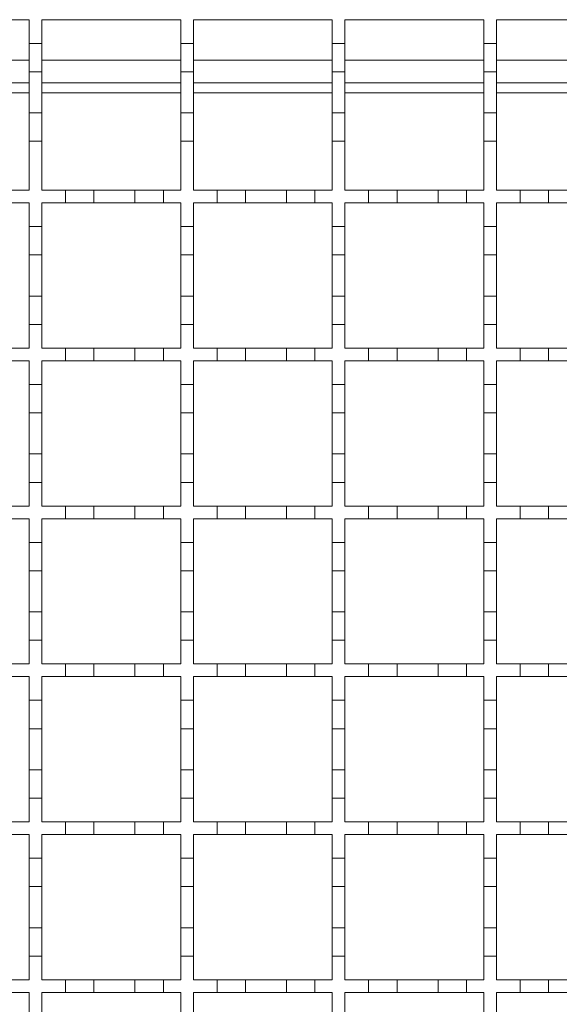
# Model space of a CAD drawing. Units: millimetres. Extents: x 978 to 2707, y 216 to 2343.
# Drawn here: x 1470 to 1555, y 1876 to 2032 of the extents above; entities that cross this region are included whole.
import ezdxf

# ---------------------------------------------------------------- set-up
doc = ezdxf.new("R2010")
doc.units = ezdxf.units.MM
doc.header["$LTSCALE"] = 12
doc.linetypes.add('SLD-Durchgehend', pattern=[0])

msp = doc.modelspace()

# ---------------------------------------------------------------- linework, layer by layer
at = {"color": 7, "linetype": 'SLD-Durchgehend', "lineweight": 18}
for p, q in [((1449.14, 2031.89), (1471.14, 2031.89)), ((1471.14, 2031.89), (1471.14, 2028.14)), ((1473.14, 2031.89), (1495.14, 2031.89)), ((1473.14, 2028.14), (1473.14, 2031.89)), ((1495.14, 2031.89), (1495.14, 2028.14)), ((1497.14, 2031.89), (1519.14, 2031.89)), ((1497.14, 2028.14), (1497.14, 2031.89)), ((1519.14, 2031.89), (1519.14, 2028.14)), ((1521.14, 2031.89), (1543.14, 2031.89)), ((1521.14, 2028.14), (1521.14, 2031.89)), ((1543.14, 2031.89), (1543.14, 2028.14)), ((1545.14, 2031.89), (1567.14, 2031.89)), ((1545.14, 2028.14), (1545.14, 2031.89)), ((1471.14, 2028.14), (1473.14, 2028.14)), ((1471.14, 2023.64), (1471.14, 2028.14)), ((1473.14, 2028.14), (1473.14, 2023.64)), ((1495.14, 2028.14), (1497.14, 2028.14)), ((1495.14, 2023.64), (1495.14, 2028.14)), ((1497.14, 2028.14), (1497.14, 2023.64)), ((1519.14, 2028.14), (1521.14, 2028.14)), ((1519.14, 2023.64), (1519.14, 2028.14)), ((1521.14, 2028.14), (1521.14, 2023.64)), ((1543.14, 2028.14), (1545.14, 2028.14)), ((1543.14, 2023.64), (1543.14, 2028.14)), ((1545.14, 2028.14), (1545.14, 2023.64)), ((1473.14, 2023.64), (1471.14, 2023.64)), ((1471.14, 2023.64), (1471.14, 2017.14)), ((1473.14, 2017.14), (1473.14, 2023.64)), ((1497.14, 2023.64), (1495.14, 2023.64)), ((1495.14, 2023.64), (1495.14, 2017.14)), ((1497.14, 2017.14), (1497.14, 2023.64)), ((1521.14, 2023.64), (1519.14, 2023.64)), ((1519.14, 2023.64), (1519.14, 2017.14)), ((1521.14, 2017.14), (1521.14, 2023.64)), ((1545.14, 2023.64), (1543.14, 2023.64)), ((1543.14, 2023.64), (1543.14, 2017.14)), ((1545.14, 2017.14), (1545.14, 2023.64)), ((1471.14, 2021.89), (1449.14, 2021.89)), ((1495.14, 2021.89), (1473.14, 2021.89)), ((1519.14, 2021.89), (1497.14, 2021.89)), ((1543.14, 2021.89), (1521.14, 2021.89)), ((1567.14, 2021.89), (1545.14, 2021.89)), ((1471.14, 2017.14), (1473.14, 2017.14)), ((1471.14, 2012.64), (1471.14, 2017.14)), ((1473.14, 2017.14), (1473.14, 2012.64)), ((1495.14, 2017.14), (1497.14, 2017.14)), ((1495.14, 2012.64), (1495.14, 2017.14)), ((1497.14, 2017.14), (1497.14, 2012.64)), ((1519.14, 2017.14), (1521.14, 2017.14)), ((1519.14, 2012.64), (1519.14, 2017.14)), ((1521.14, 2017.14), (1521.14, 2012.64)), ((1543.14, 2017.14), (1545.14, 2017.14)), ((1543.14, 2012.64), (1543.14, 2017.14)), ((1545.14, 2017.14), (1545.14, 2012.64)), ((1471.14, 2012.64), (1471.14, 2004.89)), ((1473.14, 2012.64), (1471.14, 2012.64)), ((1473.14, 2004.89), (1473.14, 2012.64)), ((1495.14, 2012.64), (1495.14, 2004.89)), ((1497.14, 2012.64), (1495.14, 2012.64)), ((1497.14, 2004.89), (1497.14, 2012.64)), ((1519.14, 2012.64), (1519.14, 2004.89)), ((1521.14, 2012.64), (1519.14, 2012.64)), ((1521.14, 2004.89), (1521.14, 2012.64)), ((1543.14, 2012.64), (1543.14, 2004.89)), ((1545.14, 2012.64), (1543.14, 2012.64)), ((1545.14, 2004.89), (1545.14, 2012.64)), ((1468.39, 2004.89), (1471.14, 2004.89)), ((1473.14, 2004.89), (1476.89, 2004.89)), ((1476.89, 2004.89), (1481.39, 2004.89)), ((1476.89, 2002.89), (1476.89, 2004.89)), ((1481.39, 2004.89), (1481.39, 2002.89)), ((1481.39, 2004.89), (1487.89, 2004.89)), ((1487.89, 2004.89), (1492.39, 2004.89)), ((1487.89, 2002.89), (1487.89, 2004.89)), ((1492.39, 2004.89), (1492.39, 2002.89)), ((1492.39, 2004.89), (1495.14, 2004.89)), ((1497.14, 2004.89), (1500.89, 2004.89)), ((1500.89, 2004.89), (1505.39, 2004.89)), ((1500.89, 2002.89), (1500.89, 2004.89)), ((1505.39, 2004.89), (1505.39, 2002.89)), ((1505.39, 2004.89), (1511.89, 2004.89)), ((1511.89, 2004.89), (1516.39, 2004.89)), ((1511.89, 2002.89), (1511.89, 2004.89)), ((1516.39, 2004.89), (1516.39, 2002.89)), ((1516.39, 2004.89), (1519.14, 2004.89)), ((1521.14, 2004.89), (1524.89, 2004.89)), ((1524.89, 2004.89), (1529.39, 2004.89)), ((1524.89, 2002.89), (1524.89, 2004.89)), ((1529.39, 2004.89), (1529.39, 2002.89)), ((1529.39, 2004.89), (1535.89, 2004.89)), ((1535.89, 2004.89), (1540.39, 2004.89)), ((1535.89, 2002.89), (1535.89, 2004.89)), ((1540.39, 2004.89), (1540.39, 2002.89)), ((1540.39, 2004.89), (1543.14, 2004.89)), ((1545.14, 2004.89), (1548.89, 2004.89)), ((1548.89, 2004.89), (1553.39, 2004.89)), ((1548.89, 2002.89), (1548.89, 2004.89)), ((1553.39, 2004.89), (1553.39, 2002.89)), ((1553.39, 2004.89), (1559.89, 2004.89)), ((1471.14, 2002.89), (1468.39, 2002.89)), ((1471.14, 2002.89), (1471.14, 1999.14)), ((1473.14, 1999.14), (1473.14, 2002.89)), ((1476.89, 2002.89), (1473.14, 2002.89)), ((1481.39, 2002.89), (1476.89, 2002.89)), ((1487.89, 2002.89), (1481.39, 2002.89)), ((1492.39, 2002.89), (1487.89, 2002.89)), ((1495.14, 2002.89), (1492.39, 2002.89)), ((1495.14, 2002.89), (1495.14, 1999.14)), ((1497.14, 1999.14), (1497.14, 2002.89)), ((1500.89, 2002.89), (1497.14, 2002.89)), ((1505.39, 2002.89), (1500.89, 2002.89)), ((1511.89, 2002.89), (1505.39, 2002.89)), ((1516.39, 2002.89), (1511.89, 2002.89)), ((1519.14, 2002.89), (1516.39, 2002.89)), ((1519.14, 2002.89), (1519.14, 1999.14)), ((1521.14, 1999.14), (1521.14, 2002.89)), ((1524.89, 2002.89), (1521.14, 2002.89)), ((1529.39, 2002.89), (1524.89, 2002.89)), ((1535.89, 2002.89), (1529.39, 2002.89)), ((1540.39, 2002.89), (1535.89, 2002.89)), ((1543.14, 2002.89), (1540.39, 2002.89)), ((1543.14, 2002.89), (1543.14, 1999.14)), ((1545.14, 1999.14), (1545.14, 2002.89)), ((1548.89, 2002.89), (1545.14, 2002.89)), ((1553.39, 2002.89), (1548.89, 2002.89)), ((1559.89, 2002.89), (1553.39, 2002.89)), ((1471.14, 1999.14), (1473.14, 1999.14)), ((1471.14, 1994.64), (1471.14, 1999.14)), ((1473.14, 1999.14), (1473.14, 1994.64)), ((1495.14, 1999.14), (1497.14, 1999.14)), ((1495.14, 1994.64), (1495.14, 1999.14)), ((1497.14, 1999.14), (1497.14, 1994.64)), ((1519.14, 1999.14), (1521.14, 1999.14)), ((1519.14, 1994.64), (1519.14, 1999.14)), ((1521.14, 1999.14), (1521.14, 1994.64)), ((1543.14, 1999.14), (1545.14, 1999.14)), ((1543.14, 1994.64), (1543.14, 1999.14)), ((1545.14, 1999.14), (1545.14, 1994.64)), ((1473.14, 1994.64), (1471.14, 1994.64)), ((1471.14, 1994.64), (1471.14, 1988.14)), ((1473.14, 1988.14), (1473.14, 1994.64)), ((1497.14, 1994.64), (1495.14, 1994.64)), ((1495.14, 1994.64), (1495.14, 1988.14)), ((1497.14, 1988.14), (1497.14, 1994.64)), ((1521.14, 1994.64), (1519.14, 1994.64)), ((1519.14, 1994.64), (1519.14, 1988.14)), ((1521.14, 1988.14), (1521.14, 1994.64)), ((1545.14, 1994.64), (1543.14, 1994.64)), ((1543.14, 1994.64), (1543.14, 1988.14)), ((1545.14, 1988.14), (1545.14, 1994.64)), ((1471.14, 1988.14), (1473.14, 1988.14)), ((1471.14, 1983.64), (1471.14, 1988.14)), ((1473.14, 1988.14), (1473.14, 1983.64)), ((1495.14, 1988.14), (1497.14, 1988.14)), ((1495.14, 1983.64), (1495.14, 1988.14)), ((1497.14, 1988.14), (1497.14, 1983.64)), ((1519.14, 1988.14), (1521.14, 1988.14)), ((1519.14, 1983.64), (1519.14, 1988.14)), ((1521.14, 1988.14), (1521.14, 1983.64)), ((1543.14, 1988.14), (1545.14, 1988.14)), ((1543.14, 1983.64), (1543.14, 1988.14)), ((1545.14, 1988.14), (1545.14, 1983.64)), ((1471.14, 1983.64), (1471.14, 1979.89)), ((1473.14, 1983.64), (1471.14, 1983.64)), ((1473.14, 1979.89), (1473.14, 1983.64)), ((1497.14, 1983.64), (1495.14, 1983.64)), ((1495.14, 1983.64), (1495.14, 1979.89)), ((1497.14, 1979.89), (1497.14, 1983.64)), ((1519.14, 1983.64), (1519.14, 1979.89)), ((1521.14, 1983.64), (1519.14, 1983.64)), ((1521.14, 1979.89), (1521.14, 1983.64)), ((1543.14, 1983.64), (1543.14, 1979.89)), ((1545.14, 1983.64), (1543.14, 1983.64)), ((1545.14, 1979.89), (1545.14, 1983.64)), ((1468.39, 1979.89), (1471.14, 1979.89)), ((1473.14, 1979.89), (1476.89, 1979.89)), ((1476.89, 1979.89), (1481.39, 1979.89)), ((1476.89, 1977.89), (1476.89, 1979.89)), ((1481.39, 1979.89), (1481.39, 1977.89)), ((1481.39, 1979.89), (1487.89, 1979.89)), ((1487.89, 1979.89), (1492.39, 1979.89)), ((1487.89, 1977.89), (1487.89, 1979.89)), ((1492.39, 1979.89), (1492.39, 1977.89)), ((1492.39, 1979.89), (1495.14, 1979.89)), ((1497.14, 1979.89), (1500.89, 1979.89)), ((1500.89, 1979.89), (1505.39, 1979.89)), ((1500.89, 1977.89), (1500.89, 1979.89)), ((1505.39, 1979.89), (1505.39, 1977.89)), ((1505.39, 1979.89), (1511.89, 1979.89)), ((1511.89, 1979.89), (1516.39, 1979.89)), ((1511.89, 1977.89), (1511.89, 1979.89)), ((1516.39, 1979.89), (1516.39, 1977.89)), ((1516.39, 1979.89), (1519.14, 1979.89)), ((1521.14, 1979.89), (1524.89, 1979.89)), ((1524.89, 1979.89), (1529.39, 1979.89)), ((1524.89, 1977.89), (1524.89, 1979.89)), ((1529.39, 1979.89), (1529.39, 1977.89)), ((1529.39, 1979.89), (1535.89, 1979.89)), ((1535.89, 1977.89), (1535.89, 1979.89)), ((1535.89, 1979.89), (1540.39, 1979.89)), ((1540.39, 1979.89), (1543.14, 1979.89)), ((1540.39, 1979.89), (1540.39, 1977.89)), ((1545.14, 1979.89), (1548.89, 1979.89)), ((1548.89, 1979.89), (1553.39, 1979.89)), ((1548.89, 1977.89), (1548.89, 1979.89)), ((1553.39, 1979.89), (1553.39, 1977.89)), ((1553.39, 1979.89), (1559.89, 1979.89)), ((1471.14, 1977.89), (1468.39, 1977.89)), ((1471.14, 1977.89), (1471.14, 1974.14)), ((1473.14, 1974.14), (1473.14, 1977.89)), ((1476.89, 1977.89), (1473.14, 1977.89)), ((1481.39, 1977.89), (1476.89, 1977.89)), ((1487.89, 1977.89), (1481.39, 1977.89)), ((1492.39, 1977.89), (1487.89, 1977.89)), ((1495.14, 1977.89), (1492.39, 1977.89)), ((1495.14, 1977.89), (1495.14, 1974.14)), ((1497.14, 1974.14), (1497.14, 1977.89)), ((1500.89, 1977.89), (1497.14, 1977.89)), ((1505.39, 1977.89), (1500.89, 1977.89)), ((1511.89, 1977.89), (1505.39, 1977.89)), ((1516.39, 1977.89), (1511.89, 1977.89)), ((1519.14, 1977.89), (1516.39, 1977.89)), ((1519.14, 1977.89), (1519.14, 1974.14)), ((1521.14, 1974.14), (1521.14, 1977.89)), ((1524.89, 1977.89), (1521.14, 1977.89)), ((1529.39, 1977.89), (1524.89, 1977.89)), ((1535.89, 1977.89), (1529.39, 1977.89)), ((1540.39, 1977.89), (1535.89, 1977.89)), ((1543.14, 1977.89), (1540.39, 1977.89)), ((1543.14, 1977.89), (1543.14, 1974.14)), ((1545.14, 1974.14), (1545.14, 1977.89)), ((1548.89, 1977.89), (1545.14, 1977.89)), ((1553.39, 1977.89), (1548.89, 1977.89)), ((1559.89, 1977.89), (1553.39, 1977.89)), ((1471.14, 1974.14), (1473.14, 1974.14)), ((1471.14, 1969.64), (1471.14, 1974.14)), ((1473.14, 1974.14), (1473.14, 1969.64)), ((1495.14, 1974.14), (1497.14, 1974.14)), ((1495.14, 1969.64), (1495.14, 1974.14)), ((1497.14, 1974.14), (1497.14, 1969.64)), ((1519.14, 1974.14), (1521.14, 1974.14)), ((1519.14, 1969.64), (1519.14, 1974.14)), ((1521.14, 1974.14), (1521.14, 1969.64)), ((1543.14, 1974.14), (1545.14, 1974.14)), ((1543.14, 1969.64), (1543.14, 1974.14)), ((1545.14, 1974.14), (1545.14, 1969.64)), ((1473.14, 1969.64), (1471.14, 1969.64)), ((1471.14, 1969.64), (1471.14, 1963.14)), ((1473.14, 1963.14), (1473.14, 1969.64)), ((1497.14, 1969.64), (1495.14, 1969.64)), ((1495.14, 1969.64), (1495.14, 1963.14)), ((1497.14, 1963.14), (1497.14, 1969.64)), ((1521.14, 1969.64), (1519.14, 1969.64)), ((1519.14, 1969.64), (1519.14, 1963.14)), ((1521.14, 1963.14), (1521.14, 1969.64)), ((1545.14, 1969.64), (1543.14, 1969.64)), ((1543.14, 1969.64), (1543.14, 1963.14)), ((1545.14, 1963.14), (1545.14, 1969.64)), ((1471.14, 1963.14), (1473.14, 1963.14)), ((1471.14, 1958.64), (1471.14, 1963.14)), ((1473.14, 1963.14), (1473.14, 1958.64)), ((1495.14, 1963.14), (1497.14, 1963.14)), ((1495.14, 1958.64), (1495.14, 1963.14)), ((1497.14, 1963.14), (1497.14, 1958.64)), ((1519.14, 1963.14), (1521.14, 1963.14)), ((1519.14, 1958.64), (1519.14, 1963.14)), ((1521.14, 1963.14), (1521.14, 1958.64)), ((1543.14, 1963.14), (1545.14, 1963.14)), ((1543.14, 1958.64), (1543.14, 1963.14)), ((1545.14, 1963.14), (1545.14, 1958.64)), ((1471.14, 1958.64), (1471.14, 1954.89)), ((1473.14, 1958.64), (1471.14, 1958.64)), ((1473.14, 1954.89), (1473.14, 1958.64)), ((1497.14, 1958.64), (1495.14, 1958.64)), ((1495.14, 1958.64), (1495.14, 1954.89)), ((1497.14, 1954.89), (1497.14, 1958.64)), ((1519.14, 1958.64), (1519.14, 1954.89)), ((1521.14, 1958.64), (1519.14, 1958.64)), ((1521.14, 1954.89), (1521.14, 1958.64)), ((1543.14, 1958.64), (1543.14, 1954.89)), ((1545.14, 1958.64), (1543.14, 1958.64)), ((1545.14, 1954.89), (1545.14, 1958.64)), ((1468.39, 1954.89), (1471.14, 1954.89)), ((1473.14, 1954.89), (1476.89, 1954.89)), ((1476.89, 1954.89), (1481.39, 1954.89)), ((1476.89, 1952.89), (1476.89, 1954.89)), ((1481.39, 1954.89), (1481.39, 1952.89)), ((1481.39, 1954.89), (1487.89, 1954.89)), ((1487.89, 1954.89), (1492.39, 1954.89)), ((1487.89, 1952.89), (1487.89, 1954.89)), ((1492.39, 1954.89), (1492.39, 1952.89)), ((1492.39, 1954.89), (1495.14, 1954.89)), ((1497.14, 1954.89), (1500.89, 1954.89)), ((1500.89, 1954.89), (1505.39, 1954.89)), ((1500.89, 1952.89), (1500.89, 1954.89)), ((1505.39, 1954.89), (1505.39, 1952.89)), ((1505.39, 1954.89), (1511.89, 1954.89)), ((1511.89, 1954.89), (1516.39, 1954.89)), ((1511.89, 1952.89), (1511.89, 1954.89)), ((1516.39, 1954.89), (1516.39, 1952.89)), ((1516.39, 1954.89), (1519.14, 1954.89)), ((1521.14, 1954.89), (1524.89, 1954.89)), ((1524.89, 1954.89), (1529.39, 1954.89)), ((1524.89, 1952.89), (1524.89, 1954.89)), ((1529.39, 1954.89), (1529.39, 1952.89)), ((1529.39, 1954.89), (1535.89, 1954.89)), ((1535.89, 1954.89), (1540.39, 1954.89)), ((1535.89, 1952.89), (1535.89, 1954.89)), ((1540.39, 1954.89), (1540.39, 1952.89)), ((1540.39, 1954.89), (1543.14, 1954.89)), ((1545.14, 1954.89), (1548.89, 1954.89)), ((1548.89, 1954.89), (1553.39, 1954.89)), ((1548.89, 1952.89), (1548.89, 1954.89)), ((1553.39, 1954.89), (1553.39, 1952.89)), ((1553.39, 1954.89), (1559.89, 1954.89)), ((1471.14, 1952.89), (1468.39, 1952.89)), ((1471.14, 1952.89), (1471.14, 1949.14)), ((1473.14, 1949.14), (1473.14, 1952.89)), ((1476.89, 1952.89), (1473.14, 1952.89)), ((1481.39, 1952.89), (1476.89, 1952.89)), ((1487.89, 1952.89), (1481.39, 1952.89)), ((1492.39, 1952.89), (1487.89, 1952.89)), ((1495.14, 1952.89), (1492.39, 1952.89)), ((1495.14, 1952.89), (1495.14, 1949.14)), ((1497.14, 1949.14), (1497.14, 1952.89)), ((1500.89, 1952.89), (1497.14, 1952.89)), ((1505.39, 1952.89), (1500.89, 1952.89)), ((1511.89, 1952.89), (1505.39, 1952.89)), ((1516.39, 1952.89), (1511.89, 1952.89)), ((1519.14, 1952.89), (1516.39, 1952.89)), ((1519.14, 1952.89), (1519.14, 1949.14)), ((1521.14, 1949.14), (1521.14, 1952.89)), ((1524.89, 1952.89), (1521.14, 1952.89)), ((1529.39, 1952.89), (1524.89, 1952.89)), ((1535.89, 1952.89), (1529.39, 1952.89)), ((1540.39, 1952.89), (1535.89, 1952.89)), ((1543.14, 1952.89), (1540.39, 1952.89)), ((1543.14, 1952.89), (1543.14, 1949.14)), ((1545.14, 1949.14), (1545.14, 1952.89)), ((1548.89, 1952.89), (1545.14, 1952.89)), ((1553.39, 1952.89), (1548.89, 1952.89)), ((1559.89, 1952.89), (1553.39, 1952.89)), ((1471.14, 1949.14), (1473.14, 1949.14)), ((1471.14, 1944.64), (1471.14, 1949.14)), ((1473.14, 1949.14), (1473.14, 1944.64)), ((1495.14, 1949.14), (1497.14, 1949.14)), ((1495.14, 1944.64), (1495.14, 1949.14)), ((1497.14, 1949.14), (1497.14, 1944.64)), ((1519.14, 1949.14), (1521.14, 1949.14)), ((1519.14, 1944.64), (1519.14, 1949.14)), ((1521.14, 1949.14), (1521.14, 1944.64)), ((1543.14, 1949.14), (1545.14, 1949.14)), ((1543.14, 1944.64), (1543.14, 1949.14)), ((1545.14, 1949.14), (1545.14, 1944.64)), ((1473.14, 1944.64), (1471.14, 1944.64)), ((1471.14, 1944.64), (1471.14, 1938.14)), ((1473.14, 1938.14), (1473.14, 1944.64)), ((1497.14, 1944.64), (1495.14, 1944.64)), ((1495.14, 1944.64), (1495.14, 1938.14)), ((1497.14, 1938.14), (1497.14, 1944.64)), ((1521.14, 1944.64), (1519.14, 1944.64)), ((1519.14, 1944.64), (1519.14, 1938.14)), ((1521.14, 1938.14), (1521.14, 1944.64)), ((1545.14, 1944.64), (1543.14, 1944.64)), ((1543.14, 1944.64), (1543.14, 1938.14)), ((1545.14, 1938.14), (1545.14, 1944.64)), ((1471.14, 1938.14), (1473.14, 1938.14)), ((1471.14, 1933.64), (1471.14, 1938.14)), ((1473.14, 1938.14), (1473.14, 1933.64)), ((1495.14, 1938.14), (1497.14, 1938.14)), ((1495.14, 1933.64), (1495.14, 1938.14)), ((1497.14, 1938.14), (1497.14, 1933.64)), ((1519.14, 1938.14), (1521.14, 1938.14)), ((1519.14, 1933.64), (1519.14, 1938.14)), ((1521.14, 1938.14), (1521.14, 1933.64)), ((1543.14, 1938.14), (1545.14, 1938.14)), ((1543.14, 1933.64), (1543.14, 1938.14)), ((1545.14, 1938.14), (1545.14, 1933.64)), ((1471.14, 1933.64), (1471.14, 1929.89)), ((1473.14, 1933.64), (1471.14, 1933.64)), ((1473.14, 1929.89), (1473.14, 1933.64)), ((1497.14, 1933.64), (1495.14, 1933.64)), ((1495.14, 1933.64), (1495.14, 1929.89)), ((1497.14, 1929.89), (1497.14, 1933.64)), ((1519.14, 1933.64), (1519.14, 1929.89)), ((1521.14, 1933.64), (1519.14, 1933.64)), ((1521.14, 1929.89), (1521.14, 1933.64)), ((1543.14, 1933.64), (1543.14, 1929.89)), ((1545.14, 1933.64), (1543.14, 1933.64)), ((1545.14, 1929.89), (1545.14, 1933.64)), ((1468.39, 1929.89), (1471.14, 1929.89)), ((1473.14, 1929.89), (1476.89, 1929.89)), ((1476.89, 1929.89), (1481.39, 1929.89)), ((1476.89, 1927.89), (1476.89, 1929.89)), ((1481.39, 1929.89), (1481.39, 1927.89)), ((1481.39, 1929.89), (1487.89, 1929.89)), ((1487.89, 1929.89), (1492.39, 1929.89)), ((1487.89, 1927.89), (1487.89, 1929.89)), ((1492.39, 1929.89), (1492.39, 1927.89)), ((1492.39, 1929.89), (1495.14, 1929.89)), ((1497.14, 1929.89), (1500.89, 1929.89)), ((1500.89, 1929.89), (1505.39, 1929.89)), ((1500.89, 1927.89), (1500.89, 1929.89)), ((1505.39, 1929.89), (1505.39, 1927.89)), ((1505.39, 1929.89), (1511.89, 1929.89)), ((1511.89, 1929.89), (1516.39, 1929.89)), ((1511.89, 1927.89), (1511.89, 1929.89)), ((1516.39, 1929.89), (1516.39, 1927.89)), ((1516.39, 1929.89), (1519.14, 1929.89)), ((1521.14, 1929.89), (1524.89, 1929.89)), ((1524.89, 1929.89), (1529.39, 1929.89)), ((1524.89, 1927.89), (1524.89, 1929.89)), ((1529.39, 1929.89), (1529.39, 1927.89)), ((1529.39, 1929.89), (1535.89, 1929.89)), ((1535.89, 1929.89), (1540.39, 1929.89)), ((1535.89, 1927.89), (1535.89, 1929.89)), ((1540.39, 1929.89), (1540.39, 1927.89)), ((1540.39, 1929.89), (1543.14, 1929.89)), ((1545.14, 1929.89), (1548.89, 1929.89)), ((1548.89, 1929.89), (1553.39, 1929.89)), ((1548.89, 1927.89), (1548.89, 1929.89)), ((1553.39, 1929.89), (1553.39, 1927.89)), ((1553.39, 1929.89), (1559.89, 1929.89)), ((1471.14, 1927.89), (1468.39, 1927.89)), ((1471.14, 1927.89), (1471.14, 1924.14)), ((1473.14, 1924.14), (1473.14, 1927.89)), ((1476.89, 1927.89), (1473.14, 1927.89)), ((1481.39, 1927.89), (1476.89, 1927.89)), ((1487.89, 1927.89), (1481.39, 1927.89)), ((1492.39, 1927.89), (1487.89, 1927.89)), ((1495.14, 1927.89), (1492.39, 1927.89)), ((1495.14, 1927.89), (1495.14, 1924.14)), ((1497.14, 1924.14), (1497.14, 1927.89)), ((1500.89, 1927.89), (1497.14, 1927.89)), ((1505.39, 1927.89), (1500.89, 1927.89)), ((1511.89, 1927.89), (1505.39, 1927.89)), ((1516.39, 1927.89), (1511.89, 1927.89)), ((1519.14, 1927.89), (1516.39, 1927.89)), ((1519.14, 1927.89), (1519.14, 1924.14)), ((1521.14, 1924.14), (1521.14, 1927.89)), ((1524.89, 1927.89), (1521.14, 1927.89)), ((1529.39, 1927.89), (1524.89, 1927.89)), ((1535.89, 1927.89), (1529.39, 1927.89)), ((1540.39, 1927.89), (1535.89, 1927.89)), ((1543.14, 1927.89), (1540.39, 1927.89)), ((1543.14, 1927.89), (1543.14, 1924.14)), ((1545.14, 1924.14), (1545.14, 1927.89)), ((1548.89, 1927.89), (1545.14, 1927.89)), ((1553.39, 1927.89), (1548.89, 1927.89)), ((1559.89, 1927.89), (1553.39, 1927.89)), ((1471.14, 1924.14), (1473.14, 1924.14)), ((1471.14, 1919.64), (1471.14, 1924.14)), ((1473.14, 1924.14), (1473.14, 1919.64)), ((1495.14, 1924.14), (1497.14, 1924.14)), ((1495.14, 1919.64), (1495.14, 1924.14)), ((1497.14, 1924.14), (1497.14, 1919.64)), ((1519.14, 1924.14), (1521.14, 1924.14)), ((1519.14, 1919.64), (1519.14, 1924.14)), ((1521.14, 1924.14), (1521.14, 1919.64)), ((1543.14, 1924.14), (1545.14, 1924.14)), ((1543.14, 1919.64), (1543.14, 1924.14)), ((1545.14, 1924.14), (1545.14, 1919.64)), ((1473.14, 1919.64), (1471.14, 1919.64)), ((1471.14, 1919.64), (1471.14, 1913.14)), ((1473.14, 1913.14), (1473.14, 1919.64)), ((1497.14, 1919.64), (1495.14, 1919.64)), ((1495.14, 1919.64), (1495.14, 1913.14)), ((1497.14, 1913.14), (1497.14, 1919.64)), ((1521.14, 1919.64), (1519.14, 1919.64)), ((1519.14, 1919.64), (1519.14, 1913.14)), ((1521.14, 1913.14), (1521.14, 1919.64)), ((1545.14, 1919.64), (1543.14, 1919.64)), ((1543.14, 1919.64), (1543.14, 1913.14)), ((1545.14, 1913.14), (1545.14, 1919.64)), ((1471.14, 1913.14), (1473.14, 1913.14)), ((1471.14, 1908.64), (1471.14, 1913.14)), ((1473.14, 1913.14), (1473.14, 1908.64)), ((1495.14, 1913.14), (1497.14, 1913.14)), ((1495.14, 1908.64), (1495.14, 1913.14)), ((1497.14, 1913.14), (1497.14, 1908.64)), ((1519.14, 1913.14), (1521.14, 1913.14)), ((1519.14, 1908.64), (1519.14, 1913.14)), ((1521.14, 1913.14), (1521.14, 1908.64)), ((1543.14, 1913.14), (1545.14, 1913.14)), ((1543.14, 1908.64), (1543.14, 1913.14)), ((1545.14, 1913.14), (1545.14, 1908.64)), ((1471.14, 1908.64), (1471.14, 1904.89)), ((1473.14, 1908.64), (1471.14, 1908.64)), ((1473.14, 1904.89), (1473.14, 1908.64)), ((1495.14, 1908.64), (1495.14, 1904.89)), ((1497.14, 1908.64), (1495.14, 1908.64)), ((1497.14, 1904.89), (1497.14, 1908.64)), ((1519.14, 1908.64), (1519.14, 1904.89)), ((1521.14, 1908.64), (1519.14, 1908.64)), ((1521.14, 1904.89), (1521.14, 1908.64)), ((1543.14, 1908.64), (1543.14, 1904.89)), ((1545.14, 1908.64), (1543.14, 1908.64)), ((1545.14, 1904.89), (1545.14, 1908.64)), ((1468.39, 1904.89), (1471.14, 1904.89)), ((1473.14, 1904.89), (1476.89, 1904.89)), ((1476.89, 1904.89), (1481.39, 1904.89)), ((1476.89, 1902.89), (1476.89, 1904.89)), ((1481.39, 1904.89), (1481.39, 1902.89)), ((1481.39, 1904.89), (1487.89, 1904.89)), ((1487.89, 1904.89), (1492.39, 1904.89)), ((1487.89, 1902.89), (1487.89, 1904.89)), ((1492.39, 1904.89), (1492.39, 1902.89)), ((1492.39, 1904.89), (1495.14, 1904.89)), ((1497.14, 1904.89), (1500.89, 1904.89)), ((1500.89, 1904.89), (1505.39, 1904.89)), ((1500.89, 1902.89), (1500.89, 1904.89)), ((1505.39, 1904.89), (1505.39, 1902.89)), ((1505.39, 1904.89), (1511.89, 1904.89)), ((1511.89, 1904.89), (1516.39, 1904.89)), ((1511.89, 1902.89), (1511.89, 1904.89)), ((1516.39, 1904.89), (1516.39, 1902.89)), ((1516.39, 1904.89), (1519.14, 1904.89)), ((1521.14, 1904.89), (1524.89, 1904.89)), ((1524.89, 1904.89), (1529.39, 1904.89)), ((1524.89, 1902.89), (1524.89, 1904.89)), ((1529.39, 1904.89), (1529.39, 1902.89)), ((1529.39, 1904.89), (1535.89, 1904.89)), ((1535.89, 1904.89), (1540.39, 1904.89)), ((1535.89, 1902.89), (1535.89, 1904.89)), ((1540.39, 1904.89), (1540.39, 1902.89)), ((1540.39, 1904.89), (1543.14, 1904.89)), ((1545.14, 1904.89), (1548.89, 1904.89)), ((1548.89, 1904.89), (1553.39, 1904.89)), ((1548.89, 1902.89), (1548.89, 1904.89)), ((1553.39, 1904.89), (1553.39, 1902.89)), ((1553.39, 1904.89), (1559.89, 1904.89)), ((1471.14, 1902.89), (1468.39, 1902.89)), ((1471.14, 1902.89), (1471.14, 1899.14)), ((1473.14, 1899.14), (1473.14, 1902.89)), ((1476.89, 1902.89), (1473.14, 1902.89)), ((1481.39, 1902.89), (1476.89, 1902.89)), ((1487.89, 1902.89), (1481.39, 1902.89)), ((1492.39, 1902.89), (1487.89, 1902.89)), ((1495.14, 1902.89), (1492.39, 1902.89)), ((1495.14, 1902.89), (1495.14, 1899.14)), ((1497.14, 1899.14), (1497.14, 1902.89)), ((1500.89, 1902.89), (1497.14, 1902.89)), ((1505.39, 1902.89), (1500.89, 1902.89)), ((1511.89, 1902.89), (1505.39, 1902.89)), ((1516.39, 1902.89), (1511.89, 1902.89)), ((1519.14, 1902.89), (1516.39, 1902.89)), ((1519.14, 1902.89), (1519.14, 1899.14)), ((1521.14, 1899.14), (1521.14, 1902.89)), ((1524.89, 1902.89), (1521.14, 1902.89)), ((1529.39, 1902.89), (1524.89, 1902.89)), ((1535.89, 1902.89), (1529.39, 1902.89)), ((1540.39, 1902.89), (1535.89, 1902.89)), ((1543.14, 1902.89), (1540.39, 1902.89)), ((1543.14, 1902.89), (1543.14, 1899.14)), ((1545.14, 1899.14), (1545.14, 1902.89)), ((1548.89, 1902.89), (1545.14, 1902.89)), ((1553.39, 1902.89), (1548.89, 1902.89)), ((1559.89, 1902.89), (1553.39, 1902.89)), ((1471.14, 1899.14), (1473.14, 1899.14)), ((1471.14, 1894.64), (1471.14, 1899.14)), ((1473.14, 1899.14), (1473.14, 1894.64)), ((1495.14, 1899.14), (1497.14, 1899.14)), ((1495.14, 1894.64), (1495.14, 1899.14)), ((1497.14, 1899.14), (1497.14, 1894.64)), ((1519.14, 1899.14), (1521.14, 1899.14)), ((1519.14, 1894.64), (1519.14, 1899.14)), ((1521.14, 1899.14), (1521.14, 1894.64)), ((1543.14, 1899.14), (1545.14, 1899.14)), ((1543.14, 1894.64), (1543.14, 1899.14)), ((1545.14, 1899.14), (1545.14, 1894.64)), ((1473.14, 1894.64), (1471.14, 1894.64)), ((1471.14, 1894.64), (1471.14, 1888.14)), ((1473.14, 1888.14), (1473.14, 1894.64)), ((1497.14, 1894.64), (1495.14, 1894.64)), ((1495.14, 1894.64), (1495.14, 1888.14)), ((1497.14, 1888.14), (1497.14, 1894.64)), ((1521.14, 1894.64), (1519.14, 1894.64)), ((1519.14, 1894.64), (1519.14, 1888.14)), ((1521.14, 1888.14), (1521.14, 1894.64)), ((1545.14, 1894.64), (1543.14, 1894.64)), ((1543.14, 1894.64), (1543.14, 1888.14)), ((1545.14, 1888.14), (1545.14, 1894.64)), ((1471.14, 1888.14), (1473.14, 1888.14)), ((1471.14, 1883.64), (1471.14, 1888.14)), ((1473.14, 1888.14), (1473.14, 1883.64)), ((1495.14, 1888.14), (1497.14, 1888.14)), ((1495.14, 1883.64), (1495.14, 1888.14)), ((1497.14, 1888.14), (1497.14, 1883.64)), ((1519.14, 1888.14), (1521.14, 1888.14)), ((1519.14, 1883.64), (1519.14, 1888.14)), ((1521.14, 1888.14), (1521.14, 1883.64)), ((1543.14, 1888.14), (1545.14, 1888.14)), ((1543.14, 1883.64), (1543.14, 1888.14)), ((1545.14, 1888.14), (1545.14, 1883.64)), ((1471.14, 1883.64), (1471.14, 1879.89)), ((1473.14, 1883.64), (1471.14, 1883.64)), ((1473.14, 1879.89), (1473.14, 1883.64)), ((1495.14, 1883.64), (1495.14, 1879.89)), ((1497.14, 1883.64), (1495.14, 1883.64)), ((1497.14, 1879.89), (1497.14, 1883.64)), ((1519.14, 1883.64), (1519.14, 1879.89)), ((1521.14, 1883.64), (1519.14, 1883.64)), ((1521.14, 1879.89), (1521.14, 1883.64)), ((1543.14, 1883.64), (1543.14, 1879.89)), ((1545.14, 1883.64), (1543.14, 1883.64)), ((1545.14, 1879.89), (1545.14, 1883.64)), ((1468.39, 1879.89), (1471.14, 1879.89)), ((1473.14, 1879.89), (1476.89, 1879.89)), ((1476.89, 1879.89), (1481.39, 1879.89)), ((1476.89, 1877.89), (1476.89, 1879.89)), ((1481.39, 1879.89), (1481.39, 1877.89)), ((1481.39, 1879.89), (1487.89, 1879.89)), ((1487.89, 1879.89), (1492.39, 1879.89)), ((1487.89, 1877.89), (1487.89, 1879.89)), ((1492.39, 1879.89), (1492.39, 1877.89)), ((1492.39, 1879.89), (1495.14, 1879.89)), ((1497.14, 1879.89), (1500.89, 1879.89)), ((1500.89, 1879.89), (1505.39, 1879.89)), ((1500.89, 1877.89), (1500.89, 1879.89)), ((1505.39, 1879.89), (1505.39, 1877.89)), ((1505.39, 1879.89), (1511.89, 1879.89)), ((1511.89, 1879.89), (1516.39, 1879.89)), ((1511.89, 1877.89), (1511.89, 1879.89)), ((1516.39, 1879.89), (1516.39, 1877.89)), ((1516.39, 1879.89), (1519.14, 1879.89)), ((1521.14, 1879.89), (1524.89, 1879.89)), ((1524.89, 1879.89), (1529.39, 1879.89)), ((1524.89, 1877.89), (1524.89, 1879.89)), ((1529.39, 1879.89), (1529.39, 1877.89)), ((1529.39, 1879.89), (1535.89, 1879.89)), ((1535.89, 1879.89), (1540.39, 1879.89)), ((1535.89, 1877.89), (1535.89, 1879.89)), ((1540.39, 1879.89), (1540.39, 1877.89)), ((1540.39, 1879.89), (1543.14, 1879.89)), ((1545.14, 1879.89), (1548.89, 1879.89)), ((1548.89, 1879.89), (1553.39, 1879.89)), ((1548.89, 1877.89), (1548.89, 1879.89)), ((1553.39, 1879.89), (1553.39, 1877.89)), ((1553.39, 1879.89), (1559.89, 1879.89)), ((1471.14, 1877.89), (1468.39, 1877.89)), ((1471.14, 1877.89), (1471.14, 1874.14)), ((1473.14, 1874.14), (1473.14, 1877.89)), ((1476.89, 1877.89), (1473.14, 1877.89)), ((1481.39, 1877.89), (1476.89, 1877.89)), ((1487.89, 1877.89), (1481.39, 1877.89)), ((1492.39, 1877.89), (1487.89, 1877.89)), ((1495.14, 1877.89), (1492.39, 1877.89)), ((1495.14, 1877.89), (1495.14, 1874.14)), ((1497.14, 1874.14), (1497.14, 1877.89)), ((1500.89, 1877.89), (1497.14, 1877.89)), ((1505.39, 1877.89), (1500.89, 1877.89)), ((1511.89, 1877.89), (1505.39, 1877.89)), ((1516.39, 1877.89), (1511.89, 1877.89)), ((1519.14, 1877.89), (1516.39, 1877.89)), ((1519.14, 1877.89), (1519.14, 1874.14)), ((1521.14, 1874.14), (1521.14, 1877.89)), ((1524.89, 1877.89), (1521.14, 1877.89)), ((1529.39, 1877.89), (1524.89, 1877.89)), ((1535.89, 1877.89), (1529.39, 1877.89)), ((1540.39, 1877.89), (1535.89, 1877.89)), ((1543.14, 1877.89), (1540.39, 1877.89)), ((1543.14, 1877.89), (1543.14, 1874.14)), ((1545.14, 1874.14), (1545.14, 1877.89)), ((1548.89, 1877.89), (1545.14, 1877.89)), ((1553.39, 1877.89), (1548.89, 1877.89)), ((1559.89, 1877.89), (1553.39, 1877.89))]:
    msp.add_line(p, q, dxfattribs=at)
at = {"color": 1, "linetype": 'SLD-Durchgehend', "lineweight": 18}
for p, q in [((1449.14, 2025.49), (1471.14, 2025.49)), ((1473.14, 2025.49), (1495.14, 2025.49)), ((1497.14, 2025.49), (1519.14, 2025.49)), ((1521.14, 2025.49), (1543.14, 2025.49)), ((1545.14, 2025.49), (1567.14, 2025.49)), ((1471.14, 2020.32), (1449.14, 2020.32)), ((1495.14, 2020.32), (1473.14, 2020.32)), ((1519.14, 2020.32), (1497.14, 2020.32)), ((1543.14, 2020.32), (1521.14, 2020.32)), ((1567.14, 2020.32), (1545.14, 2020.32))]:
    msp.add_line(p, q, dxfattribs=at)

doc.saveas('drawing.dxf')
